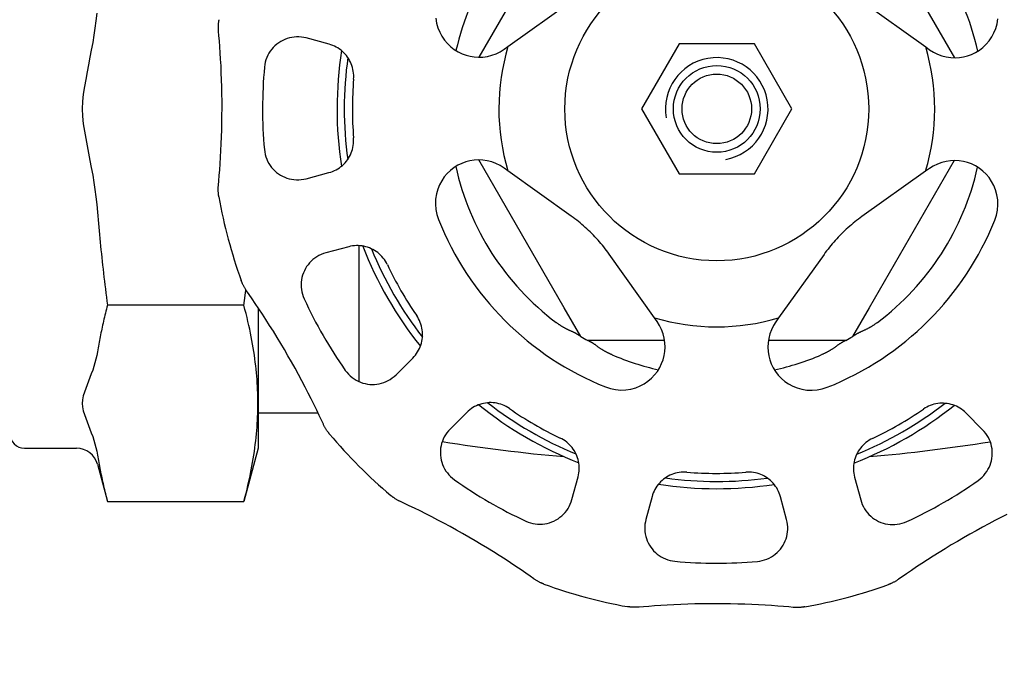
# Model space of a CAD drawing. Units: inches. Extents: x -273 to 491, y -6 to 265.
# Drawn here: x 397 to 400, y 70 to 72 of the extents above; entities that cross this region are included whole.
import ezdxf

# ---------------------------------------------------------------- set-up
doc = ezdxf.new("R2010")
doc.units = ezdxf.units.IN
doc.header["$MEASUREMENT"] = 0

msp = doc.modelspace()

# ---------------------------------------------------------------- linework, layer by layer
for p, q in [((398.5767, 71.8692), (398.8321, 72.3115)), ((399.7485, 72.3115), (400.0049, 71.8674)), ((398.6628, 71.9015), (398.854, 72.0373)), ((399.7274, 72.0362), (399.9182, 71.8999)), ((398.1252, 71.9084), (398.0565, 71.9269)), ((399.1773, 71.9096), (399.0644, 71.7139)), ((399.4033, 71.9096), (399.1773, 71.9096)), ((399.5162, 71.7139), (399.4033, 71.9096)), ((398.6513, 71.8933), (398.6628, 71.9015)), ((399.9182, 71.8999), (399.9297, 71.8917)), ((399.0644, 71.7139), (399.1773, 71.5183)), ((399.4033, 71.5183), (399.5162, 71.7139)), ((398.8321, 71.1164), (398.5757, 71.5605)), ((400.0039, 71.5587), (399.7485, 71.1164)), ((398.056, 71.5041), (398.1247, 71.5224)), ((398.6624, 71.528), (398.6509, 71.5362)), ((398.8532, 71.3916), (398.6624, 71.528)), ((399.9178, 71.5264), (399.7266, 71.3906)), ((399.9293, 71.5346), (399.9178, 71.5264)), ((399.1773, 71.5183), (399.4033, 71.5183)), ((398.1841, 71.2998), (398.1154, 71.2815)), ((398.2143, 71.303), (398.2143, 70.8948)), ((399.1028, 71.0865), (398.9669, 71.2776)), ((399.6126, 71.2768), (399.4762, 71.086)), ((397.8691, 71.1241), (397.4593, 71.1241)), ((397.912, 71.1165), (397.912, 70.6944)), ((398.8819, 71.0301), (398.8321, 71.1164)), ((399.7485, 71.1164), (399.6987, 71.0301)), ((399.111, 71.075), (399.1028, 71.0865)), ((399.4762, 71.086), (399.4681, 71.0745)), ((399.0019, 71.0183), (398.9023, 71.0183)), ((399.1337, 71.0183), (399.0019, 71.0183)), ((399.5787, 71.0183), (399.4452, 71.0183)), ((399.6783, 71.0183), (399.5787, 71.0183)), ((398.3263, 70.9151), (398.3766, 70.9653)), ((397.912, 70.801), (398.0917, 70.801)), ((398.5393, 70.8021), (398.489, 70.7519)), ((400.0892, 70.7499), (400.039, 70.8003)), ((397.2099, 70.6944), (397.3663, 70.6944)), ((397.912, 70.6944), (397.8691, 70.5342)), ((397.4293, 70.6461), (397.4593, 70.5342)), ((398.8549, 70.5401), (398.8734, 70.6087)), ((399.7045, 70.6077), (399.7228, 70.539)), ((399.0959, 70.5488), (399.0774, 70.4802)), ((399.5001, 70.4797), (399.4818, 70.5483)), ((397.4593, 70.5342), (397.8691, 70.5342))]:
    msp.add_line(p, q)
at = {"flags": 128}
for points in [[(397.4272, 72.0015), (397.4246, 71.9787), (397.4216, 71.9564), (397.4183, 71.9349), (397.4147, 71.9132), (397.4106, 71.8905), (397.4065, 71.8689), (397.4022, 71.8466), (397.398, 71.8249), (397.3937, 71.8026), (397.3899, 71.7812), (397.3865, 71.7585), (397.384, 71.7358), (397.383, 71.7139), (397.384, 71.6921), (397.3865, 71.6693), (397.3899, 71.6467), (397.3937, 71.6252), (397.398, 71.603), (397.4022, 71.5813), (397.4065, 71.559), (397.4106, 71.5373), (397.4147, 71.5147), (397.4183, 71.493), (397.4216, 71.4715), (397.4246, 71.4492), (397.4272, 71.4263), (397.4293, 71.4034)], [(397.7931, 71.9471), (397.793, 71.9492), (397.7928, 71.9512), (397.7927, 71.9532), (397.7927, 71.9552), (397.7926, 71.9572), (397.7926, 71.9592), (397.7926, 71.9612), (397.7927, 71.9632), (397.7928, 71.9652), (397.7929, 71.9672), (397.793, 71.969), (397.7932, 71.9708), (397.7933, 71.9724), (397.7935, 71.974), (397.7937, 71.9754), (397.7938, 71.9767), (397.794, 71.9778), (397.7942, 71.9789), (397.7943, 71.9798), (397.7944, 71.9805), (397.7945, 71.9811), (397.7946, 71.9815), (397.7946, 71.9817), (397.7947, 71.9819)], [(398.446, 71.9869), (398.4484, 71.9718), (398.4524, 71.9575), (398.4577, 71.9441), (398.4643, 71.932), (398.472, 71.9206), (398.4809, 71.9101), (398.4908, 71.9007), (398.5015, 71.8924), (398.5129, 71.8854), (398.5247, 71.8796), (398.5368, 71.8751), (398.5489, 71.872), (398.5614, 71.87), (398.5744, 71.8692), (398.5877, 71.8697), (398.6011, 71.8716), (398.6144, 71.875), (398.6272, 71.8798), (398.6395, 71.8858), (398.6513, 71.8933)], [(399.9297, 71.8917), (399.9415, 71.8842), (399.9538, 71.8781), (399.9666, 71.8733), (399.9799, 71.8699), (399.9933, 71.868), (400.0066, 71.8674), (400.0196, 71.8682), (400.0321, 71.8701), (400.0442, 71.8733), (400.0563, 71.8777), (400.0682, 71.8834), (400.0796, 71.8904), (400.0903, 71.8987), (400.1002, 71.9081), (400.1091, 71.9186), (400.1169, 71.9299), (400.1234, 71.942), (400.1288, 71.9554), (400.1329, 71.9697), (400.1353, 71.9848)], [(397.7926, 71.4845), (397.7938, 71.4977), (397.7951, 71.5133), (397.7964, 71.5306), (397.7977, 71.5491), (397.799, 71.5685), (397.8001, 71.5884), (397.801, 71.6088), (397.8018, 71.6297), (397.8025, 71.651), (397.803, 71.6726), (397.8033, 71.6943), (397.8034, 71.716), (397.8034, 71.7374), (397.8031, 71.7587), (397.8027, 71.7801), (397.8021, 71.8014), (397.8013, 71.8224), (397.8004, 71.8429), (397.7993, 71.8628), (397.7982, 71.8822), (397.7969, 71.9008), (397.7956, 71.9181), (397.7943, 71.9338), (397.7931, 71.9471)], [(398.0565, 71.9269), (398.0493, 71.9285), (398.042, 71.9296), (398.0347, 71.9302), (398.0274, 71.9302), (398.0202, 71.9298), (398.013, 71.9288), (398.006, 71.9272), (397.9991, 71.9252), (397.9924, 71.9227), (397.9859, 71.9198), (397.9797, 71.9164), (397.9737, 71.9125), (397.9679, 71.9083), (397.9625, 71.9036), (397.9574, 71.8985), (397.9527, 71.8931), (397.9484, 71.8873), (397.9445, 71.8812), (397.941, 71.8748), (397.938, 71.8681), (397.9354, 71.8612), (397.9334, 71.8541), (397.9319, 71.8469), (397.931, 71.8395)], [(398.1988, 71.8036), (398.1991, 71.8095), (398.1991, 71.8153), (398.1987, 71.8211), (398.198, 71.8269), (398.197, 71.8326), (398.1956, 71.8383), (398.1939, 71.8438), (398.1919, 71.8492), (398.1896, 71.8545), (398.187, 71.8597), (398.1841, 71.8646), (398.1809, 71.8694), (398.1775, 71.874), (398.1738, 71.8784), (398.1698, 71.8826), (398.1656, 71.8865), (398.1612, 71.8902), (398.1566, 71.8937), (398.1518, 71.8969), (398.1468, 71.8998), (398.1416, 71.9024), (398.1363, 71.9047), (398.1308, 71.9067), (398.1252, 71.9084)], [(398.1247, 71.5224), (398.1303, 71.5241), (398.1358, 71.5261), (398.1411, 71.5284), (398.1463, 71.531), (398.1513, 71.5339), (398.1562, 71.537), (398.1608, 71.5405), (398.1652, 71.5442), (398.1694, 71.5481), (398.1734, 71.5523), (398.1771, 71.5566), (398.1805, 71.5612), (398.1837, 71.566), (398.1866, 71.571), (398.1893, 71.5761), (398.1916, 71.5814), (398.1936, 71.5868), (398.1953, 71.5923), (398.1967, 71.598), (398.1978, 71.6037), (398.1985, 71.6095), (398.1989, 71.6153), (398.1989, 71.6211), (398.1986, 71.627)], [(397.9307, 71.5918), (397.9316, 71.5844), (397.9331, 71.5771), (397.9351, 71.57), (397.9376, 71.5631), (397.9406, 71.5564), (397.9441, 71.5499), (397.948, 71.5438), (397.9524, 71.538), (397.9571, 71.5326), (397.9621, 71.5275), (397.9675, 71.5228), (397.9732, 71.5186), (397.9792, 71.5147), (397.9855, 71.5113), (397.992, 71.5083), (397.9987, 71.5058), (398.0055, 71.5038), (398.0126, 71.5023), (398.0197, 71.5013), (398.0269, 71.5008), (398.0342, 71.5008), (398.0415, 71.5014), (398.0488, 71.5025), (398.056, 71.5041)], [(398.6509, 71.5362), (398.6391, 71.5437), (398.6268, 71.5498), (398.614, 71.5545), (398.6007, 71.5579), (398.5873, 71.5599), (398.574, 71.5605), (398.561, 71.5597), (398.5485, 71.5578), (398.5364, 71.5546), (398.5243, 71.5502), (398.5124, 71.5444), (398.501, 71.5374), (398.4903, 71.5292), (398.4804, 71.5197), (398.4715, 71.5093), (398.4637, 71.498), (398.4572, 71.4858), (398.4518, 71.4725), (398.4477, 71.4582), (398.4453, 71.4431), (398.4447, 71.4276), (398.4459, 71.412), (398.449, 71.3967), (398.4538, 71.382)], [(400.1259, 71.3799), (400.1308, 71.3946), (400.1339, 71.4099), (400.1352, 71.4255), (400.1346, 71.441), (400.1322, 71.4561), (400.1282, 71.4704), (400.1229, 71.4837), (400.1163, 71.4959), (400.1086, 71.5073), (400.0997, 71.5177), (400.0898, 71.5272), (400.0791, 71.5355), (400.0677, 71.5425), (400.0559, 71.5483), (400.0438, 71.5527), (400.0317, 71.5559), (400.0192, 71.5579), (400.0062, 71.5587), (399.9929, 71.5582), (399.9795, 71.5562), (399.9662, 71.5528), (399.9534, 71.5481), (399.9411, 71.5421), (399.9293, 71.5346)], [(397.794, 71.4497), (397.794, 71.4499), (397.7939, 71.4501), (397.7939, 71.4505), (397.7938, 71.4511), (397.7936, 71.4518), (397.7935, 71.4527), (397.7933, 71.4538), (397.7932, 71.4549), (397.793, 71.4562), (397.7928, 71.4577), (397.7927, 71.4592), (397.7925, 71.4608), (397.7924, 71.4626), (397.7923, 71.4644), (397.7922, 71.4664), (397.7921, 71.4684), (397.792, 71.4704), (397.792, 71.4724), (397.792, 71.4744), (397.7921, 71.4764), (397.7922, 71.4784), (397.7923, 71.4804), (397.7924, 71.4824), (397.7926, 71.4845)], [(397.4293, 71.4034), (397.4302, 71.3922), (397.4311, 71.381), (397.4321, 71.3698), (397.4331, 71.3586), (397.4341, 71.3473), (397.4351, 71.336), (397.4362, 71.3246), (397.4373, 71.3132), (397.4384, 71.3018), (397.4396, 71.2903), (397.4408, 71.2788), (397.442, 71.2672), (397.4433, 71.2556), (397.4445, 71.2439), (397.4459, 71.2322), (397.4472, 71.2204), (397.4486, 71.2086), (397.45, 71.1967), (397.4515, 71.1848), (397.453, 71.1728), (397.4545, 71.1607), (397.4561, 71.1486), (397.4577, 71.1364), (397.4593, 71.1241)], [(398.9669, 71.2776), (398.963, 71.283), (398.959, 71.2884), (398.9549, 71.2938), (398.9508, 71.299), (398.9465, 71.3043), (398.9422, 71.3094), (398.9379, 71.3146), (398.9334, 71.3196), (398.9289, 71.3246), (398.9243, 71.3296), (398.9196, 71.3345), (398.9148, 71.3393), (398.91, 71.3441), (398.9051, 71.3488), (398.9002, 71.3534), (398.8952, 71.358), (398.8901, 71.3625), (398.885, 71.3668), (398.8798, 71.3712), (398.8746, 71.3754), (398.8693, 71.3796), (398.864, 71.3837), (398.8586, 71.3877), (398.8532, 71.3916)], [(399.7266, 71.3906), (399.7212, 71.3866), (399.7158, 71.3826), (399.7105, 71.3786), (399.7052, 71.3744), (399.7, 71.3702), (399.6948, 71.3659), (399.6897, 71.3615), (399.6846, 71.357), (399.6796, 71.3525), (399.6746, 71.3479), (399.6697, 71.3432), (399.6649, 71.3384), (399.6601, 71.3336), (399.6554, 71.3287), (399.6508, 71.3238), (399.6463, 71.3188), (399.6418, 71.3137), (399.6374, 71.3086), (399.6331, 71.3034), (399.6288, 71.2982), (399.6246, 71.2929), (399.6205, 71.2876), (399.6165, 71.2822), (399.6126, 71.2768)], [(398.3002, 71.2459), (398.2976, 71.2511), (398.2946, 71.2562), (398.2914, 71.261), (398.2879, 71.2657), (398.2841, 71.2701), (398.2801, 71.2743), (398.2758, 71.2783), (398.2714, 71.2819), (398.2667, 71.2854), (398.2619, 71.2885), (398.2569, 71.2914), (398.2518, 71.2939), (398.2465, 71.2962), (398.2411, 71.2981), (398.2356, 71.2998), (398.23, 71.3011), (398.2243, 71.3021), (398.2186, 71.3028), (398.2128, 71.3031), (398.2071, 71.3031), (398.2013, 71.3028), (398.1955, 71.3021), (398.1897, 71.3011), (398.1841, 71.2998)], [(398.1154, 71.2815), (398.1083, 71.2793), (398.1014, 71.2766), (398.0948, 71.2735), (398.0885, 71.2698), (398.0825, 71.2658), (398.0768, 71.2614), (398.0714, 71.2565), (398.0665, 71.2513), (398.0619, 71.2458), (398.0578, 71.24), (398.054, 71.2339), (398.0508, 71.2276), (398.0479, 71.2211), (398.0456, 71.2143), (398.0437, 71.2074), (398.0424, 71.2003), (398.0415, 71.1932), (398.0411, 71.1859), (398.0413, 71.1786), (398.0421, 71.1713), (398.0433, 71.1641), (398.0451, 71.1569), (398.0474, 71.1499), (398.0503, 71.143)], [(397.8771, 71.1673), (397.876, 71.169), (397.8748, 71.1707), (397.8738, 71.1724), (397.8727, 71.1741), (397.8716, 71.1758), (397.8706, 71.1775), (397.8696, 71.1793), (397.8687, 71.181), (397.8678, 71.1828), (397.8669, 71.1845), (397.8661, 71.1862), (397.8653, 71.1878), (397.8646, 71.1893), (397.864, 71.1907), (397.8635, 71.192), (397.8629, 71.1932), (397.8625, 71.1943), (397.8621, 71.1953), (397.8618, 71.1961), (397.8615, 71.1968), (397.8613, 71.1974), (397.8612, 71.1978), (397.8611, 71.198), (397.8611, 71.1981)], [(397.8691, 71.1241), (397.8693, 71.126), (397.8696, 71.128), (397.8698, 71.1299), (397.8701, 71.1319), (397.8704, 71.1338), (397.8706, 71.1358), (397.8709, 71.1377), (397.8711, 71.1396), (397.8714, 71.1416), (397.8716, 71.1435), (397.8719, 71.1454), (397.8721, 71.1474), (397.8724, 71.1493), (397.8726, 71.1512), (397.8729, 71.1531), (397.8731, 71.1551), (397.8734, 71.157), (397.8736, 71.1589), (397.8739, 71.1608), (397.8741, 71.1627), (397.8744, 71.1646), (397.8746, 71.1665), (397.8748, 71.1684), (397.8751, 71.1703)], [(398.108, 70.7663), (398.1024, 70.7784), (398.0957, 70.7926), (398.0883, 70.8082), (398.0801, 70.8249), (398.0715, 70.8423), (398.0625, 70.8601), (398.0531, 70.8782), (398.0434, 70.8967), (398.0333, 70.9155), (398.0229, 70.9345), (398.0123, 70.9534), (398.0016, 70.9723), (397.9908, 70.9908), (397.9799, 71.0091), (397.9689, 71.0274), (397.9577, 71.0456), (397.9466, 71.0634), (397.9355, 71.0807), (397.9246, 71.0974), (397.9139, 71.1136), (397.9035, 71.1291), (397.8937, 71.1434), (397.8848, 71.1564), (397.8771, 71.1673)], [(397.4593, 71.1241), (397.4577, 71.1179), (397.4561, 71.1118), (397.4545, 71.1058), (397.453, 71.0997), (397.4515, 71.0937), (397.45, 71.0878), (397.4486, 71.0818), (397.4472, 71.0759), (397.4459, 71.07), (397.4445, 71.0642), (397.4433, 71.0583), (397.442, 71.0525), (397.4408, 71.0467), (397.4396, 71.041), (397.4384, 71.0352), (397.4373, 71.0295), (397.4362, 71.0238), (397.4351, 71.0181), (397.4341, 71.0125), (397.4331, 71.0068), (397.4321, 71.0012), (397.4311, 70.9956), (397.4302, 70.99), (397.4293, 70.9844)], [(397.8691, 70.5342), (397.8724, 70.5467), (397.8755, 70.5591), (397.8785, 70.5712), (397.8813, 70.5831), (397.884, 70.5949), (397.8866, 70.6066), (397.889, 70.6181), (397.8912, 70.6294), (397.8934, 70.6406), (397.8954, 70.6517), (397.8973, 70.6627), (397.899, 70.6736), (397.9006, 70.6844), (397.9021, 70.6951), (397.9035, 70.7057), (397.9048, 70.7163), (397.906, 70.7268), (397.907, 70.7372), (397.9079, 70.7475), (397.9088, 70.7578), (397.9095, 70.7681), (397.9101, 70.7783), (397.9105, 70.7885), (397.9109, 70.7987), (397.9112, 70.8089), (397.9114, 70.819), (397.9114, 70.8292), (397.9114, 70.8393), (397.9112, 70.8494), (397.9109, 70.8596), (397.9105, 70.8698), (397.9101, 70.88), (397.9095, 70.8902), (397.9088, 70.9005), (397.9079, 70.9108), (397.907, 70.9211), (397.906, 70.9315), (397.9048, 70.942), (397.9035, 70.9526), (397.9021, 70.9632), (397.9006, 70.9739), (397.899, 70.9847), (397.8973, 70.9956), (397.8954, 71.0066), (397.8934, 71.0177), (397.8912, 71.0289), (397.889, 71.0402), (397.8866, 71.0517), (397.884, 71.0634), (397.8813, 71.0752), (397.8785, 71.0871), (397.8755, 71.0993), (397.8724, 71.1116), (397.8691, 71.1241)], [(398.3766, 70.9653), (398.3806, 70.9695), (398.3844, 70.974), (398.3879, 70.9786), (398.3911, 70.9835), (398.394, 70.9885), (398.3966, 70.9937), (398.3989, 70.999), (398.4008, 71.0044), (398.4025, 71.0099), (398.4039, 71.0155), (398.4049, 71.0211), (398.4056, 71.0268), (398.4059, 71.0325), (398.406, 71.0383), (398.4057, 71.044), (398.4051, 71.0498), (398.4041, 71.0555), (398.4028, 71.0611), (398.4012, 71.0667), (398.3992, 71.0722), (398.397, 71.0776), (398.3944, 71.0828), (398.3915, 71.0879), (398.3884, 71.0928)], [(398.8372, 71.0533), (398.836, 71.0539), (398.8348, 71.0546), (398.8335, 71.0553), (398.8322, 71.056), (398.8309, 71.0567), (398.8296, 71.0575), (398.8283, 71.0582), (398.8271, 71.059), (398.8258, 71.0597), (398.8245, 71.0605), (398.8233, 71.0613), (398.822, 71.0621), (398.8207, 71.0629), (398.8195, 71.0637), (398.8183, 71.0646), (398.817, 71.0654), (398.8158, 71.0663), (398.8145, 71.0671), (398.8133, 71.068), (398.8121, 71.0688), (398.8109, 71.0697), (398.8097, 71.0706), (398.8085, 71.0715), (398.8073, 71.0724)], [(398.8702, 71.0373), (398.869, 71.038), (398.8679, 71.0386), (398.8667, 71.0393), (398.8655, 71.0399), (398.8643, 71.0406), (398.8631, 71.0412), (398.8619, 71.0418), (398.8606, 71.0424), (398.8593, 71.043), (398.858, 71.0436), (398.8567, 71.0442), (398.8553, 71.0448), (398.8539, 71.0455), (398.8525, 71.0461), (398.8511, 71.0467), (398.8496, 71.0474), (398.8481, 71.0481), (398.8466, 71.0488), (398.8451, 71.0495), (398.8435, 71.0502), (398.8419, 71.051), (398.8404, 71.0517), (398.8388, 71.0525), (398.8372, 71.0533)], [(398.9562, 70.8783), (398.971, 70.8734), (398.9863, 70.8703), (399.0019, 70.869), (399.0174, 70.8696), (399.0324, 70.872), (399.0468, 70.876), (399.0601, 70.8814), (399.0723, 70.8879), (399.0836, 70.8956), (399.0941, 70.9045), (399.1036, 70.9144), (399.1118, 70.9251), (399.1189, 70.9365), (399.1246, 70.9484), (399.1291, 70.9604), (399.1323, 70.9725), (399.1343, 70.985), (399.135, 70.998), (399.1345, 71.0113), (399.1326, 71.0247), (399.1292, 71.038), (399.1245, 71.0509), (399.1184, 71.0632), (399.111, 71.075)], [(399.4681, 71.0745), (399.4606, 71.0628), (399.4545, 71.0505), (399.4497, 71.0376), (399.4463, 71.0243), (399.4443, 71.0109), (399.4438, 70.9976), (399.4445, 70.9846), (399.4465, 70.9722), (399.4496, 70.96), (399.4541, 70.9479), (399.4598, 70.9361), (399.4668, 70.9247), (399.4751, 70.9139), (399.4845, 70.904), (399.4949, 70.8951), (399.5063, 70.8874), (399.5184, 70.8808), (399.5317, 70.8754), (399.5461, 70.8714), (399.5611, 70.8689), (399.5766, 70.8683), (399.5922, 70.8696), (399.6075, 70.8727), (399.6223, 70.8775)], [(399.7434, 71.0533), (399.7417, 71.0524), (399.74, 71.0516), (399.7384, 71.0508), (399.7368, 71.0501), (399.7352, 71.0493), (399.7337, 71.0486), (399.7322, 71.0479), (399.7307, 71.0473), (399.7292, 71.0466), (399.7278, 71.046), (399.7264, 71.0453), (399.725, 71.0447), (399.7237, 71.0441), (399.7224, 71.0435), (399.7211, 71.0429), (399.7198, 71.0423), (399.7186, 71.0417), (399.7173, 71.0411), (399.7161, 71.0405), (399.715, 71.0399), (399.7138, 71.0392), (399.7127, 71.0386), (399.7115, 71.0379), (399.7104, 71.0373)], [(399.7733, 71.0724), (399.772, 71.0714), (399.7708, 71.0705), (399.7695, 71.0696), (399.7682, 71.0686), (399.767, 71.0677), (399.7657, 71.0669), (399.7645, 71.066), (399.7632, 71.0651), (399.7619, 71.0643), (399.7607, 71.0635), (399.7594, 71.0626), (399.7582, 71.0618), (399.7569, 71.061), (399.7557, 71.0603), (399.7544, 71.0595), (399.7532, 71.0588), (399.7519, 71.058), (399.7507, 71.0573), (399.7495, 71.0566), (399.7482, 71.0559), (399.747, 71.0552), (399.7458, 71.0546), (399.7446, 71.0539), (399.7434, 71.0533)], [(398.8819, 71.0301), (398.8819, 71.0302), (398.8818, 71.0302), (398.8817, 71.0303), (398.8815, 71.0304), (398.8813, 71.0305), (398.881, 71.0307), (398.8807, 71.0309), (398.8803, 71.0311), (398.8799, 71.0313), (398.8795, 71.0316), (398.879, 71.0319), (398.8785, 71.0322), (398.8779, 71.0325), (398.8773, 71.0329), (398.8767, 71.0333), (398.8761, 71.0336), (398.8754, 71.0341), (398.8747, 71.0345), (398.874, 71.0349), (398.8732, 71.0354), (398.8725, 71.0358), (398.8717, 71.0363), (398.8709, 71.0368), (398.8702, 71.0373)], [(398.9144, 71.0117), (398.9136, 71.0122), (398.9128, 71.0126), (398.912, 71.013), (398.9113, 71.0134), (398.9105, 71.0138), (398.9098, 71.0142), (398.9091, 71.0146), (398.9085, 71.0149), (398.9078, 71.0153), (398.9072, 71.0156), (398.9066, 71.016), (398.906, 71.0163), (398.9054, 71.0166), (398.9049, 71.0169), (398.9044, 71.0172), (398.904, 71.0174), (398.9036, 71.0176), (398.9033, 71.0178), (398.903, 71.018), (398.9028, 71.0181), (398.9026, 71.0182), (398.9024, 71.0183), (398.9024, 71.0183), (398.9023, 71.0183)], [(399.6783, 71.0183), (399.6783, 71.0183), (399.6782, 71.0183), (399.678, 71.0182), (399.6779, 71.0181), (399.6776, 71.018), (399.6774, 71.0178), (399.677, 71.0176), (399.6767, 71.0174), (399.6763, 71.0172), (399.6758, 71.017), (399.6753, 71.0167), (399.6748, 71.0164), (399.6742, 71.0161), (399.6736, 71.0158), (399.673, 71.0154), (399.6723, 71.0151), (399.6716, 71.0147), (399.6709, 71.0143), (399.6702, 71.0139), (399.6694, 71.0135), (399.6686, 71.0131), (399.6679, 71.0126), (399.667, 71.0122), (399.6662, 71.0117)], [(399.7105, 71.0373), (399.7097, 71.0368), (399.7089, 71.0363), (399.7081, 71.0359), (399.7074, 71.0354), (399.7067, 71.035), (399.706, 71.0345), (399.7053, 71.0341), (399.7047, 71.0337), (399.704, 71.0333), (399.7035, 71.033), (399.7029, 71.0326), (399.7023, 71.0323), (399.7018, 71.032), (399.7013, 71.0317), (399.7008, 71.0314), (399.7004, 71.0311), (399.7, 71.0309), (399.6997, 71.0307), (399.6994, 71.0305), (399.6991, 71.0304), (399.699, 71.0303), (399.6988, 71.0302), (399.6987, 71.0302), (399.6987, 71.0301)], [(398.9447, 70.9913), (398.9431, 70.9923), (398.9415, 70.9934), (398.94, 70.9944), (398.9385, 70.9954), (398.9371, 70.9964), (398.9357, 70.9974), (398.9343, 70.9984), (398.933, 70.9993), (398.9317, 71.0002), (398.9304, 71.0012), (398.9292, 71.0021), (398.9279, 71.003), (398.9267, 71.0038), (398.9255, 71.0047), (398.9244, 71.0055), (398.9232, 71.0063), (398.9221, 71.007), (398.921, 71.0078), (398.9199, 71.0085), (398.9188, 71.0092), (398.9177, 71.0099), (398.9166, 71.0105), (398.9155, 71.0111), (398.9144, 71.0117)], [(398.9762, 70.9749), (398.9748, 70.9755), (398.9734, 70.9761), (398.972, 70.9767), (398.9706, 70.9773), (398.9692, 70.9779), (398.9678, 70.9786), (398.9665, 70.9792), (398.9651, 70.9799), (398.9638, 70.9805), (398.9624, 70.9812), (398.9611, 70.9819), (398.9598, 70.9826), (398.9585, 70.9832), (398.9571, 70.9839), (398.9559, 70.9846), (398.9546, 70.9854), (398.9533, 70.9861), (398.952, 70.9868), (398.9508, 70.9875), (398.9495, 70.9883), (398.9483, 70.989), (398.9471, 70.9898), (398.9459, 70.9905), (398.9447, 70.9913)], [(399.6359, 70.9913), (399.6347, 70.9905), (399.6335, 70.9898), (399.6323, 70.989), (399.6311, 70.9883), (399.6299, 70.9875), (399.6286, 70.9868), (399.6274, 70.9861), (399.6261, 70.9854), (399.6248, 70.9847), (399.6235, 70.984), (399.6222, 70.9833), (399.6209, 70.9826), (399.6196, 70.9819), (399.6183, 70.9813), (399.6169, 70.9806), (399.6156, 70.9799), (399.6142, 70.9793), (399.6128, 70.9786), (399.6115, 70.978), (399.6101, 70.9773), (399.6087, 70.9767), (399.6073, 70.9761), (399.6058, 70.9755), (399.6044, 70.9749)], [(399.6662, 71.0117), (399.6651, 71.0111), (399.664, 71.0105), (399.6629, 71.0098), (399.6618, 71.0092), (399.6606, 71.0084), (399.6595, 71.0077), (399.6583, 71.0069), (399.6572, 71.0061), (399.656, 71.0053), (399.6548, 71.0045), (399.6536, 71.0036), (399.6524, 71.0028), (399.6512, 71.0019), (399.65, 71.001), (399.6487, 71.0001), (399.6474, 70.9992), (399.6461, 70.9982), (399.6447, 70.9973), (399.6434, 70.9963), (399.6419, 70.9953), (399.6405, 70.9943), (399.639, 70.9933), (399.6375, 70.9923), (399.6359, 70.9913)], [(397.4293, 70.9844), (397.4272, 70.973), (397.4246, 70.9615), (397.4216, 70.9504), (397.4183, 70.9396), (397.4147, 70.9288), (397.4106, 70.9174), (397.4065, 70.9066), (397.4022, 70.8955), (397.398, 70.8846), (397.3937, 70.8735), (397.3899, 70.8628), (397.3865, 70.8515), (397.384, 70.8401), (397.383, 70.8292), (397.384, 70.8182), (397.3865, 70.8068), (397.3899, 70.7955), (397.3937, 70.7848), (397.398, 70.7737), (397.4022, 70.7628), (397.4065, 70.7517), (397.4106, 70.7409), (397.4147, 70.7295), (397.4183, 70.7187), (397.4216, 70.7079), (397.4246, 70.6968), (397.4272, 70.6853), (397.4293, 70.6739)], [(398.1739, 70.9283), (398.1784, 70.9224), (398.1833, 70.9168), (398.1886, 70.9117), (398.1943, 70.9069), (398.2002, 70.9026), (398.2064, 70.8988), (398.2129, 70.8955), (398.2195, 70.8926), (398.2263, 70.8903), (398.2333, 70.8884), (398.2403, 70.8871), (398.2474, 70.8862), (398.2545, 70.8859), (398.2616, 70.886), (398.2687, 70.8867), (398.2757, 70.8879), (398.2827, 70.8896), (398.2895, 70.8918), (398.2963, 70.8945), (398.3028, 70.8976), (398.3091, 70.9013), (398.3151, 70.9055), (398.3209, 70.91), (398.3263, 70.9151)], [(398.6669, 70.8135), (398.662, 70.8167), (398.6569, 70.8196), (398.6517, 70.8222), (398.6464, 70.8245), (398.6409, 70.8264), (398.6353, 70.8281), (398.6296, 70.8294), (398.6239, 70.8303), (398.6182, 70.831), (398.6124, 70.8313), (398.6067, 70.8313), (398.6009, 70.8309), (398.5952, 70.8302), (398.5896, 70.8292), (398.584, 70.8279), (398.5785, 70.8262), (398.5731, 70.8243), (398.5678, 70.822), (398.5626, 70.8194), (398.5576, 70.8165), (398.5528, 70.8133), (398.5481, 70.8099), (398.5436, 70.8061), (398.5393, 70.8021)], [(400.039, 70.8003), (400.0347, 70.8043), (400.0303, 70.808), (400.0256, 70.8115), (400.0207, 70.8147), (400.0157, 70.8176), (400.0106, 70.8202), (400.0053, 70.8225), (399.9999, 70.8245), (399.9944, 70.8261), (399.9888, 70.8275), (399.9831, 70.8285), (399.9774, 70.8292), (399.9717, 70.8296), (399.9659, 70.8296), (399.9602, 70.8293), (399.9545, 70.8287), (399.9488, 70.8277), (399.9431, 70.8264), (399.9375, 70.8248), (399.932, 70.8229), (399.9267, 70.8206), (399.9214, 70.818), (399.9164, 70.8152), (399.9115, 70.812)], [(398.1266, 70.737), (398.1265, 70.7371), (398.1263, 70.7373), (398.126, 70.7376), (398.1257, 70.738), (398.1252, 70.7386), (398.1246, 70.7393), (398.124, 70.7401), (398.1233, 70.7411), (398.1225, 70.7421), (398.1216, 70.7433), (398.1207, 70.7445), (398.1197, 70.7459), (398.1187, 70.7473), (398.1177, 70.7488), (398.1166, 70.7505), (398.1156, 70.7522), (398.1145, 70.7539), (398.1135, 70.7556), (398.1125, 70.7574), (398.1116, 70.7591), (398.1106, 70.7609), (398.1097, 70.7627), (398.1088, 70.7645), (398.108, 70.7663)], [(398.489, 70.7519), (398.484, 70.7465), (398.4794, 70.7408), (398.4752, 70.7347), (398.4715, 70.7284), (398.4683, 70.7219), (398.4656, 70.7152), (398.4634, 70.7084), (398.4617, 70.7014), (398.4605, 70.6943), (398.4598, 70.6872), (398.4597, 70.6801), (398.46, 70.673), (398.4608, 70.6659), (398.4622, 70.6589), (398.464, 70.652), (398.4663, 70.6452), (398.4692, 70.6385), (398.4725, 70.6321), (398.4763, 70.6258), (398.4806, 70.6199), (398.4853, 70.6142), (398.4905, 70.6089), (398.496, 70.604), (398.5019, 70.5995)], [(398.8734, 70.6087), (398.8747, 70.6144), (398.8757, 70.6202), (398.8764, 70.6259), (398.8768, 70.6317), (398.8768, 70.6375), (398.8764, 70.6433), (398.8758, 70.649), (398.8748, 70.6547), (398.8735, 70.6603), (398.8719, 70.6658), (398.8699, 70.6712), (398.8677, 70.6765), (398.8651, 70.6816), (398.8623, 70.6866), (398.8592, 70.6915), (398.8557, 70.6961), (398.8521, 70.7006), (398.8481, 70.7048), (398.8439, 70.7089), (398.8395, 70.7126), (398.8349, 70.7161), (398.83, 70.7194), (398.825, 70.7223), (398.8198, 70.725)], [(399.7584, 70.7238), (399.7531, 70.7212), (399.7481, 70.7182), (399.7432, 70.715), (399.7386, 70.7115), (399.7341, 70.7077), (399.7299, 70.7037), (399.726, 70.6995), (399.7223, 70.695), (399.7189, 70.6904), (399.7157, 70.6855), (399.7129, 70.6805), (399.7103, 70.6754), (399.7081, 70.6701), (399.7061, 70.6647), (399.7045, 70.6592), (399.7032, 70.6536), (399.7022, 70.648), (399.7015, 70.6422), (399.7011, 70.6365), (399.7011, 70.6307), (399.7015, 70.6249), (399.7021, 70.6191), (399.7031, 70.6134), (399.7045, 70.6077)], [(400.0759, 70.5975), (400.0818, 70.602), (400.0874, 70.607), (400.0925, 70.6123), (400.0973, 70.6179), (400.1016, 70.6239), (400.1054, 70.6301), (400.1088, 70.6365), (400.1116, 70.6432), (400.114, 70.65), (400.1158, 70.6569), (400.1172, 70.6639), (400.118, 70.671), (400.1184, 70.6781), (400.1182, 70.6852), (400.1175, 70.6923), (400.1163, 70.6994), (400.1147, 70.7063), (400.1125, 70.7132), (400.1098, 70.7199), (400.1066, 70.7264), (400.1029, 70.7327), (400.0988, 70.7388), (400.0942, 70.7445), (400.0892, 70.7499)], [(397.4293, 70.6739), (397.4302, 70.6683), (397.4311, 70.6627), (397.4321, 70.6571), (397.4331, 70.6515), (397.4341, 70.6458), (397.4351, 70.6402), (397.4362, 70.6345), (397.4373, 70.6288), (397.4384, 70.6231), (397.4396, 70.6173), (397.4408, 70.6116), (397.442, 70.6058), (397.4433, 70.6), (397.4445, 70.5941), (397.4459, 70.5883), (397.4472, 70.5824), (397.4486, 70.5765), (397.45, 70.5705), (397.4515, 70.5646), (397.453, 70.5586), (397.4545, 70.5525), (397.4561, 70.5465), (397.4577, 70.5404), (397.4593, 70.5342)], [(399.2006, 70.6225), (399.1948, 70.6228), (399.1889, 70.6227), (399.1831, 70.6224), (399.1773, 70.6217), (399.1716, 70.6206), (399.166, 70.6192), (399.1604, 70.6175), (399.155, 70.6155), (399.1497, 70.6132), (399.1446, 70.6106), (399.1396, 70.6077), (399.1348, 70.6045), (399.1302, 70.6011), (399.1258, 70.5974), (399.1216, 70.5935), (399.1177, 70.5893), (399.114, 70.5849), (399.1106, 70.5802), (399.1074, 70.5754), (399.1045, 70.5704), (399.1019, 70.5652), (399.0995, 70.5599), (399.0975, 70.5544), (399.0959, 70.5488)], [(399.4818, 70.5483), (399.4802, 70.5539), (399.4782, 70.5594), (399.4759, 70.5648), (399.4733, 70.57), (399.4704, 70.575), (399.4672, 70.5798), (399.4638, 70.5844), (399.4601, 70.5889), (399.4561, 70.5931), (399.452, 70.597), (399.4476, 70.6007), (399.443, 70.6042), (399.4382, 70.6074), (399.4333, 70.6103), (399.4281, 70.6129), (399.4229, 70.6152), (399.4174, 70.6172), (399.4119, 70.6189), (399.4062, 70.6203), (399.4005, 70.6214), (399.3947, 70.6221), (399.3889, 70.6225), (399.3831, 70.6225), (399.3773, 70.6222)], [(398.3398, 70.534), (398.3379, 70.5348), (398.3361, 70.5357), (398.3343, 70.5366), (398.3325, 70.5376), (398.3308, 70.5386), (398.329, 70.5395), (398.3273, 70.5406), (398.3256, 70.5416), (398.3239, 70.5427), (398.3223, 70.5437), (398.3208, 70.5448), (398.3193, 70.5458), (398.318, 70.5467), (398.3167, 70.5477), (398.3156, 70.5485), (398.3145, 70.5493), (398.3136, 70.55), (398.3128, 70.5507), (398.3121, 70.5513), (398.3115, 70.5517), (398.3111, 70.5521), (398.3107, 70.5524), (398.3106, 70.5525), (398.3105, 70.5526)], [(398.7402, 70.3021), (398.7293, 70.3098), (398.7164, 70.3187), (398.7022, 70.3285), (398.6868, 70.3389), (398.6706, 70.3497), (398.6539, 70.3606), (398.6368, 70.3716), (398.619, 70.3827), (398.6009, 70.394), (398.5824, 70.4052), (398.5638, 70.4163), (398.5451, 70.4273), (398.5265, 70.438), (398.5079, 70.4484), (398.4892, 70.4587), (398.4705, 70.4688), (398.4519, 70.4786), (398.4336, 70.4881), (398.4159, 70.4972), (398.3985, 70.5059), (398.3817, 70.5141), (398.3661, 70.5216), (398.3519, 70.5283), (398.3398, 70.534)], [(398.7163, 70.4754), (398.7232, 70.4725), (398.7302, 70.4701), (398.7374, 70.4683), (398.7446, 70.467), (398.7519, 70.4663), (398.7592, 70.4661), (398.7664, 70.4664), (398.7736, 70.4673), (398.7807, 70.4686), (398.7876, 70.4705), (398.7943, 70.4728), (398.8009, 70.4756), (398.8072, 70.4789), (398.8133, 70.4826), (398.8191, 70.4867), (398.8247, 70.4913), (398.8299, 70.4962), (398.8347, 70.5015), (398.8392, 70.5072), (398.8432, 70.5132), (398.8468, 70.5196), (398.85, 70.5262), (398.8527, 70.533), (398.8549, 70.5401)], [(399.7228, 70.539), (399.7249, 70.5319), (399.7276, 70.5251), (399.7308, 70.5185), (399.7344, 70.5121), (399.7384, 70.5061), (399.7429, 70.5004), (399.7477, 70.4951), (399.7529, 70.4901), (399.7584, 70.4855), (399.7642, 70.4814), (399.7703, 70.4777), (399.7766, 70.4744), (399.7832, 70.4716), (399.7899, 70.4692), (399.7968, 70.4674), (399.8039, 70.466), (399.8111, 70.4651), (399.8183, 70.4648), (399.8256, 70.465), (399.8329, 70.4657), (399.8402, 70.467), (399.8473, 70.4687), (399.8543, 70.4711), (399.8612, 70.4739)], [(400.1619, 70.4951), (400.1441, 70.4861), (400.126, 70.4768), (400.1075, 70.467), (400.0887, 70.4569), (400.0698, 70.4465), (400.0508, 70.4359), (400.032, 70.4252), (400.0134, 70.4144), (399.9951, 70.4036), (399.9768, 70.3925), (399.9587, 70.3814), (399.9409, 70.3702), (399.9236, 70.3591), (399.9068, 70.3483), (399.8906, 70.3375), (399.8751, 70.3272), (399.8608, 70.3174), (399.8479, 70.3084), (399.8369, 70.3008)], [(399.0774, 70.4802), (399.0757, 70.473), (399.0746, 70.4657), (399.074, 70.4584), (399.074, 70.4511), (399.0745, 70.4438), (399.0755, 70.4367), (399.077, 70.4296), (399.079, 70.4228), (399.0815, 70.416), (399.0844, 70.4096), (399.0879, 70.4033), (399.0917, 70.3973), (399.096, 70.3916), (399.1006, 70.3862), (399.1057, 70.3811), (399.1111, 70.3764), (399.1169, 70.372), (399.123, 70.3681), (399.1294, 70.3646), (399.1361, 70.3616), (399.143, 70.3591), (399.1501, 70.3571), (399.1574, 70.3556), (399.1647, 70.3546)], [(399.4125, 70.3543), (399.4199, 70.3552), (399.4271, 70.3567), (399.4342, 70.3587), (399.4412, 70.3613), (399.4479, 70.3643), (399.4543, 70.3677), (399.4604, 70.3717), (399.4662, 70.376), (399.4716, 70.3807), (399.4767, 70.3858), (399.4814, 70.3912), (399.4857, 70.3969), (399.4895, 70.4029), (399.4929, 70.4091), (399.4959, 70.4156), (399.4984, 70.4223), (399.5004, 70.4292), (399.5019, 70.4362), (399.503, 70.4433), (399.5035, 70.4506), (399.5034, 70.4579), (399.5029, 70.4652), (399.5018, 70.4724), (399.5001, 70.4797)], [(398.771, 70.286), (398.7708, 70.2861), (398.7706, 70.2861), (398.7702, 70.2863), (398.7696, 70.2865), (398.7689, 70.2867), (398.7681, 70.2871), (398.7671, 70.2874), (398.766, 70.2879), (398.7648, 70.2884), (398.7635, 70.289), (398.7621, 70.2896), (398.7606, 70.2903), (398.759, 70.291), (398.7573, 70.2918), (398.7556, 70.2927), (398.7538, 70.2937), (398.7521, 70.2946), (398.7503, 70.2956), (398.7486, 70.2966), (398.7469, 70.2977), (398.7452, 70.2987), (398.7435, 70.2998), (398.7418, 70.301), (398.7402, 70.3021)], [(399.8369, 70.3008), (399.8352, 70.2996), (399.8336, 70.2985), (399.8319, 70.2974), (399.8302, 70.2963), (399.8285, 70.2953), (399.8267, 70.2943), (399.825, 70.2933), (399.8232, 70.2923), (399.8214, 70.2914), (399.8197, 70.2905), (399.818, 70.2897), (399.8165, 70.289), (399.8149, 70.2883), (399.8135, 70.2876), (399.8122, 70.2871), (399.811, 70.2866), (399.8099, 70.2861), (399.8089, 70.2858), (399.8081, 70.2854), (399.8074, 70.2852), (399.8068, 70.285), (399.8065, 70.2848), (399.8062, 70.2848), (399.8061, 70.2847)], [(399.5198, 70.2162), (399.5065, 70.2174), (399.4909, 70.2187), (399.4737, 70.2201), (399.4552, 70.2214), (399.4357, 70.2226), (399.4158, 70.2237), (399.3955, 70.2247), (399.3745, 70.2255), (399.3532, 70.2261), (399.3316, 70.2266), (399.3099, 70.2269), (399.2882, 70.227), (399.2668, 70.227), (399.2455, 70.2267), (399.2241, 70.2263), (399.2029, 70.2257), (399.1819, 70.2249), (399.1613, 70.224), (399.1414, 70.223), (399.122, 70.2218), (399.1034, 70.2205), (399.0861, 70.2192), (399.0704, 70.2179), (399.0571, 70.2168)], [(399.0571, 70.2168), (399.0551, 70.2166), (399.0531, 70.2165), (399.051, 70.2164), (399.049, 70.2163), (399.047, 70.2163), (399.045, 70.2163), (399.043, 70.2163), (399.041, 70.2163), (399.039, 70.2164), (399.0371, 70.2165), (399.0352, 70.2166), (399.0335, 70.2168), (399.0318, 70.217), (399.0303, 70.2171), (399.0289, 70.2173), (399.0276, 70.2175), (399.0264, 70.2176), (399.0254, 70.2178), (399.0245, 70.2179), (399.0237, 70.2181), (399.0232, 70.2182), (399.0228, 70.2182), (399.0225, 70.2183), (399.0224, 70.2183)], [(399.5545, 70.2176), (399.5543, 70.2176), (399.5541, 70.2176), (399.5537, 70.2175), (399.5531, 70.2174), (399.5524, 70.2173), (399.5515, 70.2171), (399.5505, 70.217), (399.5493, 70.2168), (399.548, 70.2166), (399.5466, 70.2165), (399.545, 70.2163), (399.5434, 70.2162), (399.5416, 70.216), (399.5398, 70.2159), (399.5379, 70.2158), (399.5359, 70.2157), (399.5339, 70.2157), (399.5319, 70.2156), (399.5298, 70.2157), (399.5278, 70.2157), (399.5258, 70.2158), (399.5238, 70.2159), (399.5218, 70.216), (399.5198, 70.2162)]]:
    msp.add_lwpolyline(points, dxfattribs=at)
for centre, radius in [((385.6753, 63.0771), 21.25), ((385.6753, 63.0771), 21), ((399.2903, 71.7139), 0.4565), ((399.2903, 71.7139), 0.1304), ((399.2903, 71.7139), 0.1045)]:
    msp.add_circle(centre, radius)
for centre, radius, start, end in [((399.2903, 71.7139), 0.8031, 126.9731, 167.4054), ((399.2903, 71.7139), 0.8031, 12.4516, 53.0269), ((399.2903, 71.7139), 1.1412, 171.1698, 188.6871), ((399.2903, 71.7139), 0.6549, 163.3614, 196.4956), ((399.2903, 71.7139), 0.6549, 343.3614, 16.4956), ((399.2903, 71.7139), 1.1195, 172.0632, 187.7938), ((399.2903, 71.7139), 0.154, 280, 190), ((399.2903, 71.7139), 1.3651, 174.7223, 185.1347), ((399.2903, 71.7139), 1.0951, 175.3019, 184.555), ((399.2903, 71.7139), 0.8031, 192.4516, 233.0269), ((399.2903, 71.7139), 0.8031, 306.9731, 347.4054), ((399.2903, 71.7139), 1.5194, 190.0133, 199.8444), ((399.2903, 71.7139), 0.8999, 201.6476, 248.2094), ((399.2903, 71.7139), 0.8999, 291.6476, 338.2094), ((399.2903, 71.7139), 1.1412, 201.1698, 218.6871), ((399.2903, 71.7139), 1.1195, 202.0632, 217.7938), ((399.2903, 71.7139), 1.0951, 205.3019, 214.555), ((399.2903, 71.7139), 1.3651, 204.7223, 215.1347), ((399.2903, 71.7139), 0.6549, 253.3614, 286.4956), ((399.2903, 71.7139), 0.7965, 239.1511, 240.8489), ((399.2903, 71.7139), 0.7965, 299.1511, 300.8489), ((399.2903, 71.7139), 0.8031, 246.9731, 257.4054), ((399.2903, 71.7139), 0.8031, 282.4516, 293.0269), ((399.2903, 71.7139), 1.1412, 231.1698, 248.6871), ((399.2903, 71.7139), 1.1195, 232.0632, 247.7938), ((399.2903, 71.7139), 1.0951, 235.3019, 244.555), ((399.2903, 71.7139), 1.1412, 291.1698, 308.6871), ((399.2903, 71.7139), 1.1195, 292.0632, 307.7938), ((399.2903, 71.7139), 1.0951, 295.3019, 304.555), ((397.2099, 70.7379), 0.0435, 180, 270), ((399.2903, 71.7139), 1.5194, 220.0133, 229.8444), ((397.3663, 70.6292), 0.0652, 15, 90), ((399.2903, 75.8658), 5.217, 260.9019, 264.9544), ((399.2903, 75.8658), 5.217, 275.0456, 279.0641), ((399.2903, 71.7139), 1.1195, 262.0632, 277.7938), ((399.2903, 71.7139), 1.0951, 265.3019, 274.555), ((399.2903, 71.7139), 1.3651, 234.7223, 245.1347), ((399.2903, 71.7139), 1.1412, 261.1698, 278.6871), ((399.2903, 71.7139), 1.3651, 294.7223, 305.1347), ((399.2903, 71.7139), 1.3651, 264.7223, 275.1347), ((399.2903, 71.7139), 1.5194, 250.0133, 259.8444), ((399.2903, 71.7139), 1.5194, 280.0133, 289.8444)]:
    msp.add_arc(centre, radius, start, end)

doc.saveas('drawing.dxf')
